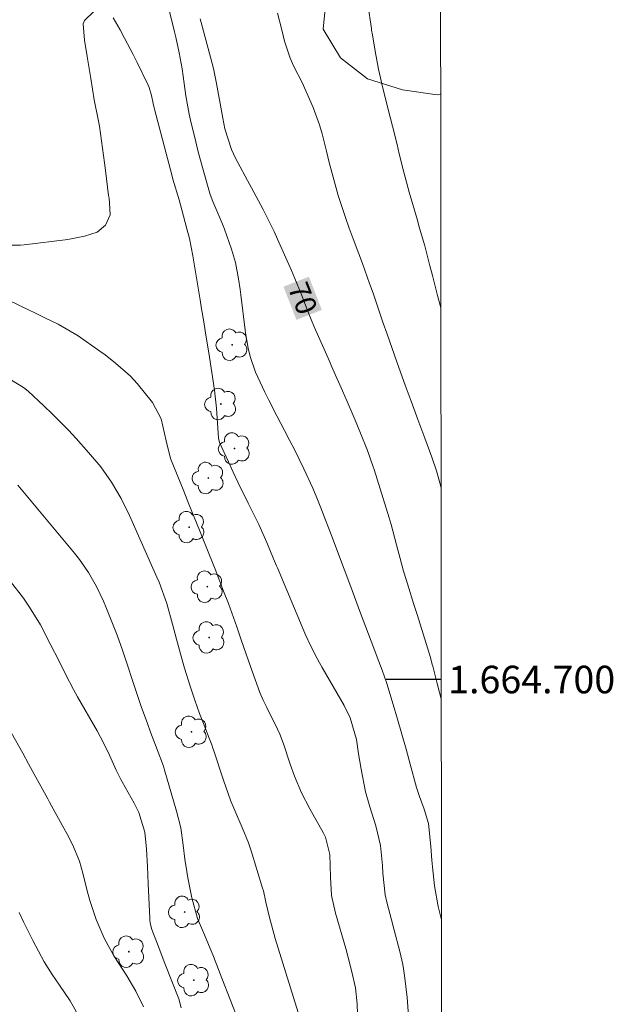
# Model space of a CAD drawing. Units: metres. Extents: x 289385 to 289900, y 1664374 to 1664938.
# Drawn here: x 289852 to 289895, y 1664676 to 1664748 of the extents above; entities that cross this region are included whole.
import ezdxf
from ezdxf.enums import TextEntityAlignment as Align

# ---------------------------------------------------------------- set-up
doc = ezdxf.new("R2010")
doc.units = ezdxf.units.M
doc.header["$MEASUREMENT"] = 0
for name, color, linetype, lineweight in [('Articulacao', 7, 'Continuous', 18), ('Coordenadas', 7, 'Continuous', 9), ('Topon_Curvas_Mestras_Masc', 255, 'Continuous', 9)]:
    doc.layers.add(name, color=color, linetype=linetype, lineweight=lineweight)
for name, color, linetype, lineweight, true_color in [('Arvores_Isoladas', 7, 'Continuous', 18, 0x00ff33), ('Curvas_Intermediarias', 7, 'Continuous', 9, 0x783c14), ('Curvas_Mestras', 7, 'Continuous', 20, 0x783c14), ('Topon_Curvas_Mestras', 7, 'Continuous', 9, 0x783c14), ('Vegetacao', 7, 'Orla8', 9, 0x00ff33)]:
    doc.layers.add(name, color=color, linetype=linetype, lineweight=lineweight, true_color=true_color)
doc.layers.add('Malha', color=7, linetype='Continuous')
doc.styles.add('Arial', font='arial.ttf', dxfattribs={"height": 1.5})
doc.styles.get("Standard").update_dxf_attribs({"font": 'arial.ttf'})
doc.linetypes.add('Orla8', pattern='A,6,-0.5,["V",Standard,S=1,R=0,X=-0.5,Y=-1],-0.5,6,-0.5,["V",Standard,S=1,R=0,X=-0.5,Y=-1],-0.5', length=14)

# ---------------------------------------------------------------- blocks, each defined once
blk = doc.blocks.new('Arvore')
at = {"layer": 'Arvores_Isoladas'}
blk.add_lwpolyline([(-0.718, 0.493, 0.872324), (-0.722, -0.551, 0.862983), (0.284, -0.827, 0.900105), (0.89, 0.029, 0.863155), (0.262, 0.861, 0.882486)], format="xyb", close=True, dxfattribs=at)
blk.add_circle((0, 0), 0.0286, dxfattribs=at)

msp = doc.modelspace()

# ---------------------------------------------------------------- linework, layer by layer
at = {"layer": 'Articulacao', "flags": 128}
msp.add_lwpolyline([(289400.954, 1664932.936), (289882.729, 1664933.39), (289883.239, 1664379.119), (289401.488, 1664378.665), (289400.954, 1664932.936)], close=True, dxfattribs=at)
at = {"layer": 'Curvas_Intermediarias', "flags": 128}
for points, elevation in [([(289862.586, 1664751.04), (289863.596, 1664746.978), (289863.686, 1664746.598), (289863.936, 1664745.448), (289864.136, 1664744.287), (289864.276, 1664743.227), (289864.406, 1664742.337), (289864.647, 1664741.006), (289864.747, 1664740.566), (289865.127, 1664738.995), (289865.287, 1664738.375), (289865.607, 1664737.145), (289866.067, 1664735.514), (289866.167, 1664735.184), (289866.377, 1664734.664), (289867.017, 1664733.153), (289867.208, 1664732.673), (289867.728, 1664731.222), (289868.008, 1664730.232), (289868.238, 1664729.061), (289868.358, 1664728.281), (289868.408, 1664727.891), (289868.718, 1664725.33), (289868.738, 1664725.14), (289868.928, 1664724.019), (289869.078, 1664723.429), (289869.468, 1664722.299), (289870.129, 1664720.848), (289870.429, 1664720.258), (289871.029, 1664719.067), (289871.579, 1664718.057), (289871.939, 1664717.367), (289872.29, 1664716.677), (289872.97, 1664715.286), (289873.62, 1664713.875), (289873.92, 1664713.165), (289874.2, 1664712.445), (289875.091, 1664710.124), (289875.421, 1664709.274), (289875.891, 1664708.003), (289876.371, 1664706.733), (289876.741, 1664705.742), (289877.091, 1664704.822), (289878.052, 1664702.271), (289878.302, 1664701.631), (289878.662, 1664700.68), (289878.992, 1664699.7), (289879.442, 1664698.199), (289879.762, 1664697.119), (289880.083, 1664696.028), (289880.393, 1664694.948), (289880.693, 1664693.857), (289881.153, 1664692.177), (289881.353, 1664691.507), (289881.693, 1664690.596), (289882.013, 1664689.566), (289882.183, 1664687.885), (289882.263, 1664686.905), (289882.313, 1664686.415), (289882.454, 1664685.034), (289882.724, 1664683.543), (289882.96, 1664682.573)], 71), ([(289857.734, 1664748.459), (289857.054, 1664747.789), (289856.953, 1664747.559), (289857.064, 1664746.368), (289857.254, 1664745.188), (289857.504, 1664743.587), (289857.764, 1664742.047), (289858.044, 1664740.616), (289858.134, 1664740.136), (289858.284, 1664739.065), (289858.504, 1664737.465), (289858.574, 1664736.924), (289858.804, 1664735.094), (289858.834, 1664734.914), (289858.874, 1664734.544), (289858.924, 1664733.693), (289858.584, 1664732.943), (289857.984, 1664732.433), (289857.064, 1664732.153), (289855.843, 1664731.923), (289852.672, 1664731.532), (289852.412, 1664731.512), (289850.821, 1664731.502)], 72), ([(289877.622, 1664748.959), (289877.872, 1664747.209), (289877.892, 1664747.089), (289877.952, 1664746.748), (289878.152, 1664745.568), (289878.392, 1664744.267), (289878.532, 1664743.627), (289878.682, 1664742.987), (289879.232, 1664740.786), (289879.402, 1664740.126), (289879.732, 1664738.795), (289879.893, 1664738.135), (289880.233, 1664736.804), (289880.623, 1664735.334), (289880.813, 1664734.684), (289881.183, 1664733.383), (289881.373, 1664732.743), (289881.743, 1664731.442), (289882.123, 1664730.012), (289882.303, 1664729.291), (289882.674, 1664727.861), (289882.864, 1664727.151), (289882.919, 1664726.943)], 68), ([(289880.583, 1664675.27), (289880.463, 1664676.931), (289880.283, 1664678.541), (289880.143, 1664679.332), (289879.933, 1664680.272), (289879.532, 1664681.813), (289879.332, 1664682.583), (289878.982, 1664683.864), (289878.862, 1664684.384), (289878.692, 1664685.944), (289878.682, 1664686.505), (289878.532, 1664687.965), (289878.202, 1664689.396), (289877.752, 1664690.756), (289877.452, 1664691.847), (289877.121, 1664693.507), (289876.941, 1664694.618), (289876.781, 1664695.648), (289876.331, 1664697.229), (289875.891, 1664698.109), (289874.29, 1664700.87), (289874.1, 1664701.2), (289873.93, 1664701.521), (289873.42, 1664702.511), (289873.11, 1664703.181), (289872.96, 1664703.521), (289871.049, 1664708.093), (289870.979, 1664708.253), (289870.779, 1664708.743), (289870.289, 1664709.944), (289869.709, 1664711.234), (289868.928, 1664712.785), (289868.198, 1664714.276), (289867.838, 1664715.026), (289867.498, 1664715.776), (289866.857, 1664717.197), (289866.777, 1664717.507), (289866.717, 1664718.597), (289866.637, 1664719.688), (289866.487, 1664720.978), (289866.297, 1664722.259), (289866.197, 1664722.899), (289866.097, 1664723.539), (289865.857, 1664724.97), (289865.807, 1664725.29), (289865.707, 1664725.93), (289865.557, 1664726.891), (289865.447, 1664727.531), (289864.917, 1664730.732), (289864.667, 1664731.973), (289864.486, 1664732.683), (289864.106, 1664734.053), (289863.916, 1664734.794), (289863.466, 1664736.294), (289863.406, 1664736.504), (289862.136, 1664741.356), (289862.106, 1664741.456), (289862.045, 1664741.776), (289861.925, 1664742.367), (289861.745, 1664742.927), (289861.665, 1664743.107), (289860.865, 1664744.738), (289860.575, 1664745.338), (289859.965, 1664746.518), (289859.645, 1664747.109), (289859.134, 1664747.989)], 72), ([(289882.931, 1664713.879), (289882.884, 1664714.095), (289882.594, 1664715.126), (289882.253, 1664716.136), (289881.753, 1664717.497), (289881.253, 1664718.847), (289880.753, 1664720.188), (289880.323, 1664721.348), (289879.742, 1664722.969), (289878.982, 1664725.13), (289878.732, 1664725.85), (289878.482, 1664726.57), (289877.992, 1664728.011), (289877.742, 1664728.731), (289877.221, 1664730.162), (289876.961, 1664730.882), (289876.551, 1664731.953), (289876.271, 1664732.733), (289875.991, 1664733.513), (289875.471, 1664735.104), (289875.241, 1664735.894), (289874.801, 1664737.505), (289874.61, 1664738.315), (289874.3, 1664739.586), (289874.11, 1664740.226), (289873.65, 1664741.496), (289873.12, 1664742.697), (289872.84, 1664743.287), (289872.25, 1664744.467), (289871.989, 1664745.058), (289871.579, 1664746.308), (289871.369, 1664747.109), (289871.069, 1664748.319)], 69), ([(289851.441, 1664727.571), (289853.142, 1664726.74), (289853.352, 1664726.64), (289854.172, 1664726.24), (289855.143, 1664725.78), (289856.593, 1664724.92), (289858.174, 1664723.819), (289858.554, 1664723.539), (289859.314, 1664722.949), (289860.405, 1664722.009), (289860.885, 1664721.478), (289861.985, 1664720.098), (289862.626, 1664718.917), (289862.986, 1664717.307), (289863.306, 1664716.026), (289864.256, 1664713.655), (289864.637, 1664712.715), (289865.017, 1664711.775), (289865.397, 1664710.834), (289865.887, 1664709.614), (289866.527, 1664708.013), (289867.148, 1664706.412), (289867.498, 1664705.502), (289868.118, 1664703.811), (289868.408, 1664702.961), (289868.798, 1664701.831), (289869.228, 1664700.61), (289869.779, 1664699.06), (289870.009, 1664698.509), (289870.279, 1664697.969), (289871.069, 1664696.388), (289871.229, 1664696.038), (289871.499, 1664695.328), (289871.969, 1664693.867), (289872.29, 1664692.997), (289872.8, 1664691.787), (289873.41, 1664690.616), (289874.39, 1664688.866), (289874.54, 1664688.575), (289874.851, 1664687.305), (289874.901, 1664685.654), (289874.981, 1664684.344), (289875.261, 1664683.063), (289876.011, 1664680.502), (289876.171, 1664679.932), (289876.461, 1664678.792), (289876.711, 1664677.641), (289876.851, 1664676.481), (289876.891, 1664675)], 73), ([(289872.77, 1664675.15), (289870.899, 1664681.212), (289870.449, 1664682.843), (289870.209, 1664683.864), (289870.039, 1664684.674), (289869.979, 1664684.874), (289869.158, 1664687.585), (289868.958, 1664688.155), (289868.488, 1664689.256), (289868.248, 1664689.816), (289867.668, 1664691.176), (289867.137, 1664692.697), (289866.417, 1664694.908), (289866.377, 1664695.028), (289866.297, 1664695.268), (289866.107, 1664695.748), (289865.777, 1664696.579), (289865.407, 1664697.539), (289865.057, 1664698.499), (289864.717, 1664699.51), (289864.306, 1664700.83), (289864.026, 1664701.851), (289863.736, 1664702.931), (289863.446, 1664704.022), (289863.026, 1664705.502), (289862.466, 1664707.053), (289862.296, 1664707.433), (289860.325, 1664711.905), (289859.725, 1664713.135), (289859.024, 1664714.316), (289858.234, 1664715.426), (289857.354, 1664716.476), (289856.453, 1664717.477), (289855.883, 1664718.087), (289854.713, 1664719.268), (289854.112, 1664719.848), (289852.972, 1664720.918), (289852.622, 1664721.178), (289850.431, 1664722.509)], 74), ([(289851.681, 1664707.113), (289852.622, 1664705.892), (289853.072, 1664705.252), (289853.862, 1664703.971), (289854.623, 1664702.501), (289855.163, 1664701.42), (289855.703, 1664700.34), (289856.263, 1664699.27), (289856.553, 1664698.739), (289857.964, 1664696.268), (289858.434, 1664695.398), (289858.864, 1664694.508), (289859.354, 1664693.437), (289859.695, 1664692.747), (289859.795, 1664692.577), (289860.665, 1664691.036), (289860.995, 1664690.366), (289861.425, 1664688.936), (289861.545, 1664687.695), (289861.625, 1664686.435), (289861.685, 1664685.184), (289861.785, 1664682.683), (289861.795, 1664682.563), (289861.825, 1664682.333), (289861.935, 1664681.863), (289862.396, 1664680.692), (289862.896, 1664679.412), (289863.396, 1664678.131), (289863.896, 1664676.831), (289864.076, 1664676.201)], 76), ([(289851.731, 1664696.148), (289852.582, 1664694.648), (289852.992, 1664693.887), (289853.412, 1664693.137), (289854.392, 1664691.356), (289854.523, 1664691.096), (289854.663, 1664690.836), (289855.563, 1664689.226), (289855.783, 1664688.836), (289856.173, 1664688.045), (289856.683, 1664686.815), (289856.933, 1664685.964), (289857.244, 1664684.674), (289857.434, 1664683.964), (289857.894, 1664682.593), (289858.484, 1664681.253), (289859.184, 1664679.972), (289860.115, 1664678.521), (289860.775, 1664677.401), (289861.345, 1664676.251)], 77), ([(289856.693, 1664675.5), (289856.013, 1664676.701), (289855.243, 1664677.831), (289854.703, 1664678.611), (289854.132, 1664679.532), (289853.312, 1664681.062), (289852.632, 1664682.423), (289852.312, 1664683.103)], 78)]:
    msp.add_lwpolyline(points, dxfattribs=dict(at, elevation=elevation))
at = {"layer": 'Curvas_Mestras', "flags": 128}
for points, elevation in [([(289882.945, 1664698.589), (289882.824, 1664699.06), (289882.654, 1664699.72), (289882.323, 1664700.97), (289882.293, 1664701.08), (289882.153, 1664701.601), (289881.623, 1664703.311), (289881.193, 1664704.722), (289880.963, 1664705.432), (289880.493, 1664706.933), (289880.393, 1664707.243), (289880.213, 1664707.853), (289879.963, 1664708.783), (289879.702, 1664709.774), (289879.302, 1664711.244), (289879.152, 1664711.725), (289878.082, 1664715.226), (289878.012, 1664715.426), (289877.592, 1664716.606), (289877.091, 1664717.857), (289876.701, 1664718.807), (289876.111, 1664720.158), (289875.771, 1664720.938), (289875.071, 1664722.519), (289874.73, 1664723.299), (289874.03, 1664724.87), (289873.73, 1664725.58), (289873.29, 1664726.64), (289872.77, 1664727.971), (289872.31, 1664729.091), (289872.069, 1664729.652), (289871.069, 1664731.943), (289870.819, 1664732.483), (289870.029, 1664734.083), (289869.178, 1664735.664), (289868.888, 1664736.184), (289868.178, 1664737.495), (289868.018, 1664737.805), (289867.728, 1664738.445), (289867.248, 1664739.946), (289867.087, 1664740.716), (289867.037, 1664740.976), (289866.637, 1664743.227), (289866.437, 1664744.187), (289866.367, 1664744.497), (289865.457, 1664747.919)], 70), ([(289868.228, 1664675.25), (289867.027, 1664678.351), (289866.407, 1664679.922), (289865.757, 1664681.473), (289865.247, 1664682.663), (289864.847, 1664684.174), (289864.546, 1664685.624), (289864.476, 1664686.074), (289864.346, 1664686.975), (289864.226, 1664687.995), (289864.036, 1664689.246), (289863.736, 1664690.456), (289862.836, 1664693.527), (289862.776, 1664693.707), (289862.326, 1664694.928), (289861.845, 1664696.178), (289861.615, 1664696.799), (289861.165, 1664698.049), (289860.905, 1664698.839), (289860.545, 1664699.94), (289860.185, 1664701.04), (289859.815, 1664702.131), (289859.414, 1664703.211), (289858.644, 1664705.162), (289858.424, 1664705.692), (289857.924, 1664706.743), (289857.354, 1664707.753), (289856.693, 1664708.713), (289856.333, 1664709.164), (289852.212, 1664714.105)], 75)]:
    msp.add_lwpolyline(points, dxfattribs=dict(at, elevation=elevation))
at = {"layer": 'Malha', "flags": 128}
msp.add_lwpolyline([(289882.944, 1664700), (289878.944, 1664700)], dxfattribs=at)
at = {"layer": 'Topon_Curvas_Mestras_Masc'}
msp.add_solid([(289871.492, 1664728.49, 70), (289872.433, 1664726.084, 70), (289873.339, 1664729.211, 70), (289874.279, 1664726.806, 70)], dxfattribs=at)
at = {"layer": 'Vegetacao', "flags": 128}
msp.add_lwpolyline([(289882.905, 1664742.451), (289882.856, 1664742.443), (289882.634, 1664742.407), (289880.133, 1664742.757), (289877.602, 1664743.567), (289875.641, 1664745.078), (289874.37, 1664747.169), (289874.53, 1664748.629), (289875.641, 1664750.49), (289877.001, 1664752.661), (289876.461, 1664753.541), (289875.431, 1664755.972), (289875.001, 1664758.453), (289873.44, 1664763.805), (289872.98, 1664766.406), (289872.35, 1664768.847), (289871.689, 1664771.598), (289870.899, 1664774.129), (289870.129, 1664776.79), (289869.238, 1664779.281), (289868.248, 1664781.742), (289867.218, 1664784.363), (289866.547, 1664786.854), (289866.047, 1664789.405), (289865.397, 1664792.256), (289864.476, 1664794.807), (289863.366, 1664797.278), (289862.556, 1664800.009), (289861.745, 1664802.7), (289860.705, 1664805.422), (289859.855, 1664807.843), (289859.184, 1664810.323), (289858.404, 1664813.155), (289857.784, 1664815.736), (289857.034, 1664818.187), (289855.693, 1664820.367), (289854.873, 1664823.149), (289855.023, 1664825.92), (289854.593, 1664828.651), (289853.352, 1664829.881), (289851.461, 1664831.782), (289849.821, 1664833.813), (289848.36, 1664836.014), (289846.419, 1664837.634), (289844.389, 1664839.315), (289842.748, 1664841.396), (289841.197, 1664843.417), (289839.006, 1664844.807), (289836.475, 1664845.958), (289834.615, 1664847.778), (289834.575, 1664849.649), (289835.615, 1664851.11), (289837.416, 1664853.15), (289839.146, 1664855.321), (289841.297, 1664857.062), (289842.858, 1664859.293), (289842.698, 1664860.733), (289841.767, 1664863.515), (289840.777, 1664865.945), (289839.747, 1664868.386), (289839.026, 1664870.907), (289838.486, 1664873.548), (289837.976, 1664876.22), (289837.366, 1664878.711), (289836.315, 1664881.121), (289834.865, 1664881.982), (289830.393, 1664883.072), (289827.892, 1664881.862), (289826.421, 1664880.121), (289824.371, 1664878.55), (289822.56, 1664878.57), (289819.879, 1664879.221), (289817.278, 1664879.981), (289814.627, 1664880.381), (289812.116, 1664880.011), (289809.745, 1664879.131), (289807.304, 1664877.52), (289806.003, 1664875.519), (289804.653, 1664873.158), (289803.772, 1664870.487), (289803.562, 1664867.256), (289803.182, 1664864.535), (289803.152, 1664861.974), (289803.682, 1664859.373), (289804.533, 1664856.552), (289804.363, 1664854.081), (289803.312, 1664852.86), (289801.382, 1664851.17), (289799.561, 1664849.089), (289797.33, 1664847.348), (289795.319, 1664845.798), (289793.889, 1664843.637), (289793.859, 1664841.966), (289795.039, 1664841.496), (289797.79, 1664841.416), (289800.551, 1664841.156), (289803.202, 1664841.216), (289805.943, 1664840.225), (289808.524, 1664838.965), (289810.395, 1664837.164), (289812.006, 1664835.063), (289813.366, 1664832.902), (289814.647, 1664830.712), (289816.117, 1664830.151), (289818.658, 1664829.981), (289820.439, 1664830.882), (289822.48, 1664832.432), (289825.061, 1664833.873), (289827.892, 1664834.373), (289830.453, 1664833.873), (289831.734, 1664832.422), (289833.134, 1664829.731), (289834.285, 1664827.38), (289835.525, 1664825.009), (289837.496, 1664823.139), (289838.836, 1664820.788), (289839.757, 1664818.057), (289839.937, 1664815.095), (289839.937, 1664812.164), (289839.887, 1664809.623), (289839.717, 1664807.042), (289840.117, 1664803.751), (289840.747, 1664800.58), (289841.017, 1664797.829), (289841.047, 1664794.447), (289841.347, 1664791.156), (289842.078, 1664788.095), (289842.718, 1664785.404), (289843.598, 1664782.492), (289844.459, 1664779.741), (289845.589, 1664777.28), (289846.549, 1664774.869), (289847.83, 1664772.198), (289849.38, 1664770.168), (289850.951, 1664767.497), (289851.661, 1664764.455), (289851.891, 1664761.954), (289851.761, 1664759.313), (289851.571, 1664756.792), (289851.481, 1664753.881), (289850.911, 1664751.87), (289849.881, 1664749.329), (289848.06, 1664747.379), (289846.189, 1664746.838), (289843.188, 1664746.938), (289840.547, 1664747.639), (289838.026, 1664748.649), (289835.385, 1664749.279), (289832.554, 1664749.009), (289830.073, 1664747.769), (289827.952, 1664746.218), (289825.851, 1664743.957), (289824.07, 1664742.067), (289823.33, 1664739.996), (289823.6, 1664737.515), (289824.691, 1664735.294), (289826.351, 1664733.363), (289828.442, 1664731.362), (289829.973, 1664728.761), (289830.433, 1664726.16), (289829.923, 1664723.159), (289828.772, 1664720.368), (289827.212, 1664717.747), (289826.411, 1664715.026), (289826.601, 1664712.445), (289827.142, 1664709.374), (289827.242, 1664706.462), (289826.551, 1664703.631), (289825.961, 1664701.09), (289824.421, 1664698.889), (289822.64, 1664697.089), (289820.289, 1664695.828), (289819.809, 1664694.528), (289819.849, 1664691.987), (289820.489, 1664689.276), (289821.389, 1664686.825), (289822.29, 1664684.054), (289822.12, 1664681.243), (289821.7, 1664678.281), (289821.74, 1664675.68), (289822.16, 1664672.869), (289823.56, 1664670.078), (289824.941, 1664667.557), (289826.071, 1664665.016), (289827.052, 1664662.415), (289827.492, 1664659.454), (289827.742, 1664656.833), (289827.842, 1664654.142), (289828.072, 1664651.631), (289827.842, 1664648.9), (289826.852, 1664646.429), (289825.301, 1664644.898), (289822.26, 1664645.718), (289820.009, 1664647.189), (289818.164, 1664647.467), (289816.425, 1664646.979), (289816.087, 1664646.839), (289813.796, 1664645.498), (289811.255, 1664644.068), (289808.654, 1664643.508), (289807.334, 1664644.138), (289805.973, 1664645.778), (289805.893, 1664647.409), (289806.466, 1664649.708)], dxfattribs=at)

# ---------------------------------------------------------------- block references
at = {"layer": 'Arvores_Isoladas'}
for p in [(289867.768, 1664724.28), (289866.947, 1664719.978), (289867.938, 1664716.747), (289866.037, 1664714.616), (289864.647, 1664711.054), (289865.967, 1664706.733), (289866.097, 1664703.051), (289864.817, 1664696.208), (289864.326, 1664683.143), (289860.275, 1664680.262), (289864.987, 1664678.191)]:
    msp.add_blockref('Arvore', p, dxfattribs=at)

# ---------------------------------------------------------------- texts
at = {"layer": 'Coordenadas', "style": 'Arial'}
msp.add_text('1.664.700', height=2, dxfattribs=at).set_placement((289883.444, 1664700), align=Align.MIDDLE_LEFT)
at = {"layer": 'Topon_Curvas_Mestras', "style": 'Arial'}
msp.add_text('70', height=1.5, rotation=291.35438, dxfattribs=at).set_placement((289872.895, 1664727.651, 70), align=Align.MIDDLE_CENTER)

doc.saveas('drawing.dxf')
